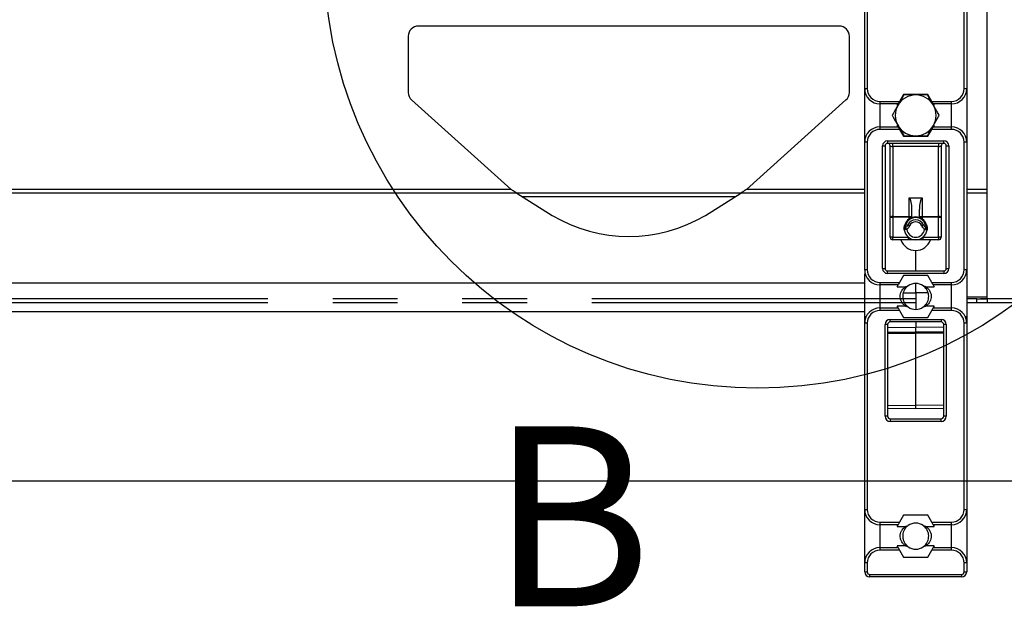
# Model space of a CAD drawing. Extents: x 0 to 2970, y 0 to 2100.
# Drawn here: x 2249 to 2442, y 415 to 530 of the extents above; entities that cross this region are included whole.
import ezdxf

# ---------------------------------------------------------------- set-up
doc = ezdxf.new("R2010")
doc.units = 0
doc.header["$LTSCALE"] = 10
doc.linetypes.add('PHANTOM', pattern=[12.7, 6.35, -1.27, 1.27, -1.27, 1.27, -1.27])
doc.layers.get('0').update_dxf_attribs({"linetype": 'CONTINUOUS'})
doc.layers.add('DOLD_REFERENS_RAM___LINJER', color=1, linetype='CONTINUOUS')
doc.styles.add('SLDTEXTSTYLE1', font='TXT', dxfattribs={"width": 0.605})

msp = doc.modelspace()

# ---------------------------------------------------------------- linework, layer by layer
at = {"color": 7, "linetype": 'CONTINUOUS'}
for p, q in [((2438.855871, 497.128721), (2438.855871, 589.187805)), ((2414.855871, 516.895247), (2414.855871, 571.945247)), ((2434.855871, 571.945247), (2434.855871, 516.895247)), ((2415.355871, 544.145247), (2415.355871, 516.895247)), ((2434.355871, 516.895247), (2434.355871, 544.145247)), ((2409.855871, 529.158263), (2327.355871, 529.158263)), ((2325.355871, 527.158263), (2325.355871, 516.158263)), ((2411.855871, 516.158263), (2411.855871, 527.158263)), ((2414.855871, 516.895247), (2415.355871, 516.895247)), ((2414.855871, 516.772714), (2414.855871, 516.895247)), ((2414.855871, 516.237548), (2414.855871, 516.772714)), ((2414.855871, 506.395247), (2414.855871, 516.237548)), ((2422.488735, 515.745247), (2421.709312, 514.395247)), ((2427.223007, 515.745247), (2422.488735, 515.745247)), ((2428.00243, 514.395247), (2427.223007, 515.745247)), ((2434.355871, 516.895247), (2434.855871, 516.895247)), ((2434.855264, 516.731081), (2434.855871, 516.772714)), ((2434.855871, 516.895247), (2434.855871, 516.772714)), ((2434.855871, 516.772714), (2434.855871, 516.269563)), ((2434.855871, 516.237548), (2434.855871, 506.395247)), ((2326.019287, 514.670465), (2345.545616, 497.128721)), ((2391.666126, 497.128721), (2411.192455, 514.670465)), ((2417.855871, 514.395247), (2421.709312, 514.395247)), ((2417.855871, 514.395247), (2417.855871, 513.895247)), ((2421.420637, 513.895247), (2417.855871, 513.895247)), ((2417.855871, 513.895247), (2417.855871, 509.395247)), ((2421.220462, 513.548534), (2421.420637, 513.895247)), ((2421.220462, 513.548534), (2421.335932, 513.548534)), ((2421.709312, 514.395247), (2421.420637, 513.895247)), ((2428.00243, 514.395247), (2431.855871, 514.395247)), ((2428.291105, 513.895247), (2428.00243, 514.395247)), ((2431.855871, 513.895247), (2428.291105, 513.895247)), ((2428.291105, 513.895247), (2428.49128, 513.548534)), ((2428.37581, 513.548534), (2428.49128, 513.548534)), ((2431.855871, 513.895247), (2431.855871, 514.395247)), ((2431.855871, 509.395247), (2431.855871, 513.895247)), ((2421.335932, 509.741961), (2421.220462, 509.741961)), ((2421.420637, 509.395247), (2421.220462, 509.741961)), ((2428.49128, 509.741961), (2428.291105, 509.395247)), ((2428.49128, 509.741961), (2428.37581, 509.741961)), ((2417.855871, 509.395247), (2417.855871, 508.895247)), ((2417.855871, 509.395247), (2421.420637, 509.395247)), ((2421.709312, 508.895247), (2417.855871, 508.895247)), ((2421.420637, 509.395247), (2421.709312, 508.895247)), ((2421.709312, 508.895247), (2422.488735, 507.545247)), ((2427.223007, 507.545247), (2428.00243, 508.895247)), ((2428.00243, 508.895247), (2428.291105, 509.395247)), ((2431.855871, 508.895247), (2428.00243, 508.895247)), ((2428.291105, 509.395247), (2431.855871, 509.395247)), ((2431.855871, 508.895247), (2431.855871, 509.395247)), ((2415.355871, 506.395247), (2414.855871, 506.395247)), ((2414.855871, 481.395247), (2414.855871, 506.395247)), ((2415.355871, 506.395247), (2415.355871, 481.395247)), ((2419.355871, 506.645247), (2430.355871, 506.645247)), ((2419.355871, 506.645247), (2419.355871, 506.145247)), ((2430.355871, 506.145247), (2419.355871, 506.145247)), ((2420.355871, 505.559721), (2420.355871, 506.145247)), ((2422.488735, 507.545247), (2427.223007, 507.545247)), ((2429.355871, 506.145247), (2429.355871, 505.559721)), ((2430.355871, 506.145247), (2430.355871, 506.645247)), ((2434.355871, 481.395247), (2434.355871, 506.395247)), ((2434.855871, 506.395247), (2434.355871, 506.395247)), ((2434.855871, 506.395247), (2434.855871, 481.395247)), ((2418.355871, 481.645247), (2418.355871, 505.645247)), ((2418.355871, 505.645247), (2418.855871, 505.645247)), ((2418.855871, 505.645247), (2418.855871, 481.645247)), ((2419.855871, 491.702167), (2419.855871, 505.645247)), ((2420.355871, 505.559721), (2420.355871, 491.787693)), ((2429.355871, 505.559721), (2420.355871, 505.559721)), ((2429.355871, 491.787693), (2429.355871, 505.559721)), ((2429.855871, 505.645247), (2429.855871, 491.702167)), ((2430.855871, 505.645247), (2431.355871, 505.645247)), ((2430.855871, 481.645247), (2430.855871, 505.645247)), ((2431.355871, 505.645247), (2431.355871, 481.645247)), ((2346.664661, 496.421615), (2353.569303, 492.035517)), ((2383.642439, 492.035517), (2390.547081, 496.421615)), ((2438.855871, 496.421615), (2438.855871, 497.128721)), ((2438.855871, 476.001156), (2438.855871, 496.421615)), ((2423.605871, 491.787693), (2423.605871, 495.492153)), ((2423.605871, 495.492153), (2426.105871, 495.492153)), ((2426.001137, 495.390861), (2423.710605, 495.390861)), ((2426.105871, 495.492153), (2426.105871, 491.787693)), ((2424.105871, 491.616568), (2424.105871, 493.225856)), ((2425.605871, 491.616568), (2425.605871, 493.225856)), ((2419.855871, 491.702167), (2420.355871, 491.702167)), ((2419.855871, 487.745247), (2419.855871, 491.702167)), ((2420.355871, 491.702167), (2420.355871, 491.787693)), ((2420.355871, 491.787693), (2423.605871, 491.787693)), ((2423.605871, 491.702167), (2420.355871, 491.702167)), ((2420.355871, 491.702167), (2420.355871, 487.745247)), ((2423.605871, 491.702167), (2423.605871, 491.787693)), ((2423.605871, 491.366076), (2423.605871, 491.702167)), ((2423.605871, 491.702167), (2424.105871, 491.702167)), ((2425.605871, 491.702167), (2426.105871, 491.702167)), ((2426.105871, 491.787693), (2426.105871, 491.702167)), ((2426.105871, 491.787693), (2429.355871, 491.787693)), ((2426.105871, 491.702167), (2426.105871, 491.366076)), ((2429.355871, 491.702167), (2426.105871, 491.702167)), ((2429.355871, 491.787693), (2429.355871, 491.702167)), ((2429.355871, 491.702167), (2429.855871, 491.702167)), ((2429.355871, 487.745247), (2429.355871, 491.702167)), ((2429.855871, 491.702167), (2429.855871, 487.745247)), ((2423.120966, 489.265892), (2422.625278, 489.200362)), ((2422.719634, 490.201641), (2422.858676, 490.155664)), ((2423.120966, 489.265892), (2422.831995, 489.576585)), ((2423.347688, 490.155679), (2423.671551, 490.01386)), ((2426.364054, 490.155679), (2426.040191, 490.01386)), ((2426.879747, 489.576585), (2426.590776, 489.265892)), ((2426.590776, 489.265892), (2427.086463, 489.200362)), ((2426.992108, 490.201641), (2426.853066, 490.155664)), ((2420.355871, 487.745247), (2419.855871, 487.745247)), ((2420.355871, 487.245247), (2420.355871, 487.745247)), ((2420.355871, 487.745247), (2423.441657, 487.745247)), ((2423.441657, 487.245247), (2420.355871, 487.245247)), ((2423.441657, 487.245247), (2423.441657, 487.745247)), ((2426.270084, 487.745247), (2426.270084, 487.245247)), ((2426.270084, 487.745247), (2429.355871, 487.745247)), ((2429.355871, 487.245247), (2426.270084, 487.245247)), ((2429.855871, 487.745247), (2429.355871, 487.745247)), ((2429.355871, 487.745247), (2429.355871, 487.245247)), ((2414.855871, 481.395247), (2415.355871, 481.395247)), ((2414.855871, 481.325023), (2414.855871, 481.395247)), ((2418.355871, 481.645247), (2418.855871, 481.645247)), ((2419.355871, 480.645247), (2419.355871, 481.145247)), ((2419.355871, 481.145247), (2430.355871, 481.145247)), ((2430.355871, 481.145247), (2430.355871, 480.645247)), ((2430.855871, 481.645247), (2431.355871, 481.645247)), ((2434.355871, 481.395247), (2434.855871, 481.395247)), ((2434.855871, 481.395247), (2434.855871, 481.325023)), ((2434.855871, 481.295404), (2434.855871, 480.958506)), ((2434.855871, 480.958506), (2434.855871, 480.542631)), ((2414.855871, 472.145247), (2414.855871, 480.486818)), ((2414.855871, 480.486818), (2414.855871, 480.468055)), ((2417.855871, 478.895247), (2421.709312, 478.895247)), ((2417.855871, 478.895247), (2417.855871, 478.395247)), ((2430.355871, 480.645247), (2419.355871, 480.645247)), ((2421.709312, 478.895247), (2421.420637, 478.395247)), ((2422.488735, 480.245247), (2421.709312, 478.895247)), ((2427.223007, 480.245247), (2422.488735, 480.245247)), ((2428.00243, 478.895247), (2427.223007, 480.245247)), ((2428.00243, 478.895247), (2431.855871, 478.895247)), ((2428.291105, 478.395247), (2428.00243, 478.895247)), ((2431.855871, 478.395247), (2431.855871, 478.895247)), ((2434.855871, 480.486818), (2434.855871, 472.145247)), ((2434.855871, 480.468055), (2434.855871, 480.486818)), ((2414.855871, 478.758263), (1512.855871, 478.758263)), ((2421.420637, 478.395247), (2417.855871, 478.395247)), ((2417.855871, 478.395247), (2417.855871, 473.895247)), ((2421.220462, 478.048534), (2421.420637, 478.395247)), ((2421.220462, 478.048534), (2422.883281, 478.048534)), ((2424.855871, 476.862746), (2424.855871, 473.595247)), ((2426.828461, 478.048534), (2428.49128, 478.048534)), ((2431.855871, 478.395247), (2428.291105, 478.395247)), ((2428.291105, 478.395247), (2428.49128, 478.048534)), ((2431.855871, 473.895247), (2431.855871, 478.395247)), ((2436.855871, 475.708263), (2434.855871, 475.708263)), ((2436.855871, 474.908263), (2434.855871, 474.908263)), ((2436.855871, 474.908263), (2436.855871, 475.708263)), ((2436.855871, 475.708263), (2438.855871, 475.708263)), ((2438.855871, 474.908263), (2436.855871, 474.908263)), ((2438.855871, 475.708263), (2438.855871, 476.001156)), ((2438.855871, 475.708263), (2438.855871, 474.908263)), ((2414.855871, 473.158263), (1512.855871, 473.158263)), ((2417.855871, 473.895247), (2417.855871, 473.395247)), ((2417.855871, 473.895247), (2421.420637, 473.895247)), ((2421.709312, 473.395247), (2417.855871, 473.395247)), ((2422.883281, 474.241961), (2421.220462, 474.241961)), ((2421.420637, 473.895247), (2421.220462, 474.241961)), ((2421.420637, 473.895247), (2421.709312, 473.395247)), ((2421.709312, 473.395247), (2422.488735, 472.045247)), ((2428.49128, 474.241961), (2426.828461, 474.241961)), ((2427.223007, 472.045247), (2428.00243, 473.395247)), ((2428.00243, 473.395247), (2428.291105, 473.895247)), ((2431.855871, 473.395247), (2428.00243, 473.395247)), ((2428.49128, 474.241961), (2428.291105, 473.895247)), ((2428.291105, 473.895247), (2431.855871, 473.895247)), ((2431.855871, 473.395247), (2431.855871, 473.895247)), ((2414.855871, 470.946024), (2414.855871, 472.145247)), ((2419.855871, 471.645247), (2429.855871, 471.645247)), ((2419.855871, 471.145247), (2419.855871, 471.645247)), ((2429.855871, 471.145247), (2419.855871, 471.145247)), ((2422.488735, 472.045247), (2427.223007, 472.045247)), ((2424.855871, 471.145247), (2424.855871, 470.062503)), ((2429.855871, 471.645247), (2429.855871, 471.145247)), ((2434.85587, 472.145765), (2434.855871, 472.145247)), ((2434.855871, 472.145247), (2434.855871, 470.946024)), ((2414.858762, 471.042238), (2414.855871, 470.903615)), ((2414.855871, 470.895247), (2414.855871, 470.946024)), ((2414.855871, 470.895247), (2414.855871, 470.903615)), ((2415.355871, 470.895247), (2414.855871, 470.895247)), ((2414.855871, 434.395247), (2414.855871, 470.895247)), ((2415.355871, 470.895247), (2415.355871, 434.395247)), ((2418.855871, 452.645247), (2418.855871, 470.645247)), ((2419.355871, 470.645247), (2418.855871, 470.645247)), ((2419.355871, 470.645247), (2419.355871, 452.645247)), ((2419.355871, 469.206261), (2424.855871, 469.158263)), ((2424.855871, 469.158263), (2424.855871, 470.062503)), ((2430.355871, 469.206261), (2424.855871, 469.158263)), ((2424.855871, 468.924308), (2424.855871, 469.158263)), ((2430.355871, 452.645247), (2430.355871, 470.645247)), ((2430.855871, 470.645247), (2430.355871, 470.645247)), ((2430.855871, 470.645247), (2430.855871, 452.645247)), ((2434.355871, 434.395247), (2434.355871, 470.895247)), ((2434.855871, 470.895247), (2434.355871, 470.895247)), ((2434.855871, 470.903615), (2434.85298, 471.042238)), ((2434.855871, 470.946024), (2434.855871, 470.903615)), ((2434.855871, 470.903615), (2434.855871, 470.895247)), ((2434.855871, 470.895247), (2434.855871, 434.395247)), ((2424.855871, 454.78298), (2424.855871, 468.924308)), ((2419.355871, 454.221524), (2424.855871, 454.173526)), ((2424.855871, 454.173526), (2424.855871, 454.78298)), ((2424.855871, 454.173526), (2430.355871, 454.221524)), ((2419.355871, 452.645247), (2418.855871, 452.645247)), ((2419.855871, 452.145247), (2419.855871, 451.645247)), ((2419.855871, 452.145247), (2429.855871, 452.145247)), ((2429.855871, 451.645247), (2429.855871, 452.145247)), ((2430.855871, 452.645247), (2430.355871, 452.645247)), ((2429.855871, 451.645247), (2419.855871, 451.645247)), ((2414.855871, 434.395247), (2415.355871, 434.395247)), ((2414.855871, 423.895247), (2414.855871, 434.395247)), ((2434.355871, 434.395247), (2434.855871, 434.395247)), ((2434.855871, 434.395247), (2434.855871, 423.895247)), ((2422.488735, 433.245247), (2421.709312, 431.895247)), ((2427.223007, 433.245247), (2422.488735, 433.245247)), ((2428.00243, 431.895247), (2427.223007, 433.245247)), ((2417.855871, 431.895247), (2421.709312, 431.895247)), ((2417.855871, 431.895247), (2417.855871, 431.395247)), ((2421.420637, 431.395247), (2417.855871, 431.395247)), ((2417.855871, 431.395247), (2417.855871, 426.895247)), ((2421.220462, 431.048534), (2421.420637, 431.395247)), ((2421.220462, 431.048534), (2422.883281, 431.048534)), ((2421.709312, 431.895247), (2421.420637, 431.395247)), ((2426.828461, 431.048534), (2428.49128, 431.048534)), ((2428.00243, 431.895247), (2431.855871, 431.895247)), ((2428.291105, 431.395247), (2428.00243, 431.895247)), ((2431.855871, 431.395247), (2428.291105, 431.395247)), ((2428.291105, 431.395247), (2428.49128, 431.048534)), ((2431.855871, 431.395247), (2431.855871, 431.895247)), ((2431.855871, 426.895247), (2431.855871, 431.395247)), ((2417.855871, 426.895247), (2417.855871, 426.395247)), ((2417.855871, 426.895247), (2421.420637, 426.895247)), ((2422.883281, 427.241961), (2421.220462, 427.241961)), ((2421.420637, 426.895247), (2421.220462, 427.241961)), ((2421.420637, 426.895247), (2421.709312, 426.395247)), ((2428.49128, 427.241961), (2426.828461, 427.241961)), ((2428.00243, 426.395247), (2428.291105, 426.895247)), ((2428.49128, 427.241961), (2428.291105, 426.895247)), ((2428.291105, 426.895247), (2431.855871, 426.895247)), ((2431.855871, 426.395247), (2431.855871, 426.895247)), ((2421.709312, 426.395247), (2417.855871, 426.395247)), ((2421.709312, 426.395247), (2422.488735, 425.045247)), ((2422.488735, 425.045247), (2427.223007, 425.045247)), ((2427.223007, 425.045247), (2428.00243, 426.395247)), ((2431.855871, 426.395247), (2428.00243, 426.395247)), ((2415.355871, 423.895247), (2414.855871, 423.895247)), ((2414.855871, 422.145247), (2414.855871, 423.895247)), ((2415.355871, 423.895247), (2415.355871, 422.145247)), ((2434.355871, 422.145247), (2434.355871, 423.895247)), ((2434.855871, 423.895247), (2434.355871, 423.895247)), ((2434.855871, 423.895247), (2434.855871, 422.145247)), ((2414.855871, 422.145247), (2415.355871, 422.145247)), ((2415.855871, 421.645247), (2433.855871, 421.645247)), ((2415.855871, 421.145247), (2415.855871, 421.645247)), ((2433.855871, 421.145247), (2415.855871, 421.145247)), ((2433.855871, 421.645247), (2433.855871, 421.145247)), ((2434.355871, 422.145247), (2434.855871, 422.145247))]:
    msp.add_line(p, q, dxfattribs=at)
at = {"color": 8, "linetype": 'CONTINUOUS'}
for p, q in [((2345.545616, 497.128721), (1512.855871, 497.128721)), ((2346.664661, 496.421615), (1512.855871, 496.421615)), ((2390.519112, 496.403848), (2346.69263, 496.403848)), ((2414.855871, 496.421615), (2390.547081, 496.421615)), ((2414.855871, 497.128721), (2391.666126, 497.128721)), ((2438.855871, 497.128721), (2434.855871, 497.128721)), ((2438.855871, 496.421615), (2434.855871, 496.421615)), ((2389.405977, 495.696741), (2347.805765, 495.696741)), ((2424.855871, 481.145247), (2424.855871, 485.158263)), ((2434.855871, 480.958506), (2434.82391, 480.958506)), ((2422.418715, 476.880168), (2424.855871, 476.862746)), ((2424.855871, 476.862746), (2424.855871, 478.695247)), ((2427.296698, 476.880194), (2424.855871, 476.862746)), ((2438.855871, 476.001156), (2434.855871, 476.001156)), ((2419.355871, 470.10182), (2424.855871, 470.062503)), ((2430.355871, 470.10182), (2424.855871, 470.062503)), ((2419.355871, 468.961076), (2424.855871, 468.924308)), ((2430.355871, 468.961076), (2424.855871, 468.924308)), ((2419.355871, 454.819749), (2424.855871, 454.78298)), ((2430.355871, 454.819749), (2424.855871, 454.78298))]:
    msp.add_line(p, q, dxfattribs=at)
at = {"color": 7, "linetype": 'PHANTOM'}
for p, q in [((2805.855871, 475.708263), (2027.855871, 475.708263)), ((2805.855871, 474.908263), (2027.855871, 474.908263))]:
    msp.add_line(p, q, dxfattribs=at)
at = {"color": 7, "linetype": 'CONTINUOUS', "flags": 128}
msp.add_lwpolyline([(2414.944392, 471.835643), (2414.944257, 471.837648), (2414.94143, 471.798647), (2414.931789, 471.712956), (2414.913244, 471.573819), (2414.892174, 471.416265), (2414.870608, 471.222354), (2414.857097, 470.993682), (2414.85711, 470.993154), (2414.85711, 470.993154)], dxfattribs=at)
at = {"color": 7, "linetype": 'CONTINUOUS'}
msp.add_circle((2393.855871, 543.158263), 85, dxfattribs=at)
for centre, radius, start, end in [((2327.355871, 527.158263), 2, 90, 180), ((2409.855871, 527.158263), 2, 0, 90), ((2327.355871, 516.158263), 2, 180, 228.06462914), ((2409.855871, 516.158263), 2, 311.93537086, 0), ((2417.855871, 516.895247), 3, 180, 270), ((2417.855871, 516.895247), 2.5, 180, 270), ((2424.855871, 511.645247), 4, 90, 150), ((2424.855871, 511.645247), 4, 30, 90), ((2431.855871, 516.895247), 2.5, 270, 0), ((2431.855871, 516.895247), 3, 270, 0), ((2424.855871, 511.645247), 4, 150, 210), ((2424.855871, 511.645247), 4, 330, 30), ((2417.855871, 506.395247), 3, 90, 180), ((2417.855871, 506.395247), 2.5, 90, 180), ((2424.855871, 511.645247), 4, 210, 270), ((2424.855871, 511.645247), 4, 270, 330), ((2431.855871, 506.395247), 3, 0, 90), ((2431.855871, 506.395247), 2.5, 0, 90), ((2419.355871, 505.645247), 1, 90, 180), ((2419.355871, 505.645247), 0.5, 90, 180), ((2419.355871, 505.645247), 0.5, 0, 90), ((2430.355871, 505.645247), 0.5, 90, 180), ((2430.355871, 505.645247), 1, 0, 90), ((2430.355871, 505.645247), 0.5, 0, 90), ((2368.605871, 517.39234), 29.47994, 239.33210603, 300.66789397), ((2420.234528, 490.992778), 0.804123, 81.3208779, 118.09240318), ((2424.855871, 489.495247), 2.25, 18.29760742, 161.70239258), ((2424.855871, 489.495247), 2.103553, 18.29760742, 161.70239258), ((2424.855871, 489.495247), 1.646447, 23.64854734, 156.35145266), ((2423.727214, 492.582608), 0.804123, 261.3208779, 298.09240318), ((2424.855871, 489.495247), 1.292893, 23.64854734, 156.35145266), ((2425.984528, 492.582608), 0.804123, 241.90759682, 278.6791221), ((2429.477214, 490.992778), 0.804123, 61.90759682, 98.6791221), ((2423.017781, 489.229603), 0.39359, 118.16603821, 184.26048549), ((2424.855871, 489.495247), 2.25, 187.53085082, 352.46914918), ((2424.855871, 489.495247), 1.75, 187.53085082, 352.46914918), ((2426.693961, 489.229603), 0.39359, 355.73951451, 61.83396179), ((2420.355871, 487.745247), 0.5, 180, 270), ((2424.855871, 488.208263), 3.05, 198.40566671, 270), ((2424.855871, 488.208263), 3.05, 270, 341.59433329), ((2429.355871, 487.745247), 0.5, 270, 0), ((2417.855871, 481.395247), 3, 180, 270), ((2417.855871, 481.395247), 2.5, 180, 270), ((2419.355871, 481.645247), 1, 180, 270), ((2419.355871, 481.645247), 0.5, 180, 270), ((2430.355871, 481.645247), 1, 270, 0), ((2430.355871, 481.645247), 0.5, 270, 0), ((2431.855871, 481.395247), 2.5, 270, 0), ((2431.855871, 481.395247), 3, 270, 0), ((2424.855871, 476.145247), 2.55, 54.22004284, 125.77995716), ((2417.855871, 470.895247), 3, 90, 180), ((2417.855871, 470.895247), 2.5, 90, 180), ((2424.855871, 476.145247), 2.55, 234.22004284, 305.77995716), ((2431.855871, 470.895247), 3, 0, 90), ((2431.855871, 470.895247), 2.5, 0, 90), ((2415.855871, 472.145247), 1, 179.97031035, 202.65567102), ((2419.855871, 470.645247), 1, 90, 180), ((2419.855871, 470.645247), 0.5, 90, 180), ((2429.855871, 470.645247), 1, 0, 90), ((2429.855871, 470.645247), 0.5, 0, 90), ((2433.855871, 472.145247), 1, 336.91259883, 0.02968967), ((2419.855871, 452.645247), 1, 180, 270), ((2419.855871, 452.645247), 0.5, 180, 270), ((2429.855871, 452.645247), 1, 270, 0), ((2429.855871, 452.645247), 0.5, 270, 0), ((2417.855871, 434.395247), 3, 180, 270), ((2417.855871, 434.395247), 2.5, 180, 270), ((2431.855871, 434.395247), 2.5, 270, 0), ((2431.855871, 434.395247), 3, 270, 0), ((2424.855871, 429.145247), 2.55, 54.22004284, 125.77995716), ((2417.855871, 423.895247), 3, 90, 180), ((2424.855871, 429.145247), 2.55, 234.22004284, 305.77995716), ((2431.855871, 423.895247), 3, 360, 90), ((2417.855871, 423.895247), 2.5, 90, 180), ((2431.855871, 423.895247), 2.5, 0, 90), ((2415.855871, 422.145247), 1, 180, 270), ((2415.855871, 422.145247), 0.5, 180, 270), ((2433.855871, 422.145247), 0.5, 270, 0), ((2433.855871, 422.145247), 1, 270, 0)]:
    msp.add_arc(centre, radius, start, end, dxfattribs=at)
for centre, major_axis, ratio, start_param, end_param in [((2420.355871, 505.645247), (0.5, 0), 0.1710524184, 3.1415926536, 4.7123889804), ((2429.355871, 505.645247), (0.5, 0), 0.1710524184, 4.7123889804, 6.2831853072), ((2423.605871, 495.57768), (-0.498154, 0.498154), 0.0861611336, 1.6567451924, 1.867775728), ((2423.605871, 493.225856), (0, 2.214123), 0.2258230301, 4.7123889804, 6.0721547716), ((2426.105871, 493.225856), (0, 2.214123), 0.2258230301, 0.2110305355, 1.5707963268), ((2426.105871, 495.57768), (0.498154, 0.498154), 0.0861611336, 4.4154095792, 4.6264401147)]:
    msp.add_ellipse(centre, major_axis=major_axis, ratio=ratio, start_param=start_param, end_param=end_param, dxfattribs=at)
for points, knots in [([(2414.855871, 516.772714), (2414.85696, 516.691413), (2414.859168, 516.52652), (2414.862516, 516.321518), (2414.858718, 516.278143), (2414.856484, 516.252628)], [0, 0, 0, 0, 0.2859567294, 0.5799769001, 1, 1, 1, 1]), ([(2422.54647, 515.645247), (2422.358941, 515.320439), (2421.980446, 514.664866), (2421.58918, 513.987172), (2421.391769, 513.645247)], [0, 0, 0, 0, 0.4954579635, 1, 1, 1, 1]), ([(2424.855871, 515.645247), (2424.801164, 515.645247), (2424.386639, 515.645247), (2423.605039, 515.645247), (2422.901476, 515.645247), (2422.54647, 515.645247)], [0, 0, 0, 0, 0.0700473927, 0.5307624308, 1, 1, 1, 1]), ([(2427.165272, 515.645247), (2426.790215, 515.645247), (2426.033225, 515.645247), (2425.250692, 515.645247), (2424.855871, 515.645247)], [0, 0, 0, 0, 0.4954579635, 1, 1, 1, 1]), ([(2428.319973, 513.645247), (2428.173816, 513.898399), (2427.879464, 514.40823), (2427.494182, 515.075558), (2427.258266, 515.484177), (2427.165272, 515.645247)], [0, 0, 0, 0, 0.3740172939, 0.7532489043, 1, 1, 1, 1]), ([(2434.855243, 516.248027), (2434.854378, 516.259272), (2434.852405, 516.2849), (2434.849343, 516.406308), (2434.852634, 516.579075), (2434.854402, 516.67187)], [0, 0, 0, 0, 0.2657337055, 0.6056137548, 1, 1, 1, 1]), ([(2421.391769, 513.645247), (2421.364416, 513.59787), (2421.157153, 513.238881), (2420.766354, 512.561995), (2420.414572, 511.952691), (2420.237069, 511.645247)], [0, 0, 0, 0, 0.0700473927, 0.5307624308, 1, 1, 1, 1]), ([(2429.474673, 511.645247), (2429.335547, 511.886221), (2429.056082, 512.370268), (2428.668349, 513.041841), (2428.421579, 513.46926), (2428.319973, 513.645247)], [0, 0, 0, 0, 0.3683570488, 0.7399250046, 1, 1, 1, 1]), ([(2420.237069, 511.645247), (2420.330063, 511.484177), (2420.564122, 511.078775), (2420.949329, 510.411576), (2421.243684, 509.901738), (2421.391769, 509.645247)], [0, 0, 0, 0, 0.2467515645, 0.6210538563, 1, 1, 1, 1]), ([(2428.319973, 509.645247), (2428.347326, 509.692625), (2428.554588, 510.051614), (2428.945388, 510.728499), (2429.29717, 511.337803), (2429.474673, 511.645247)], [0, 0, 0, 0, 0.0700473927, 0.5307624308, 1, 1, 1, 1]), ([(2421.391769, 509.645247), (2421.493376, 509.46926), (2421.738775, 509.044216), (2422.126525, 508.372614), (2422.406008, 507.888534), (2422.54647, 507.645247)], [0, 0, 0, 0, 0.2600746224, 0.6281323584, 1, 1, 1, 1]), ([(2427.165272, 507.645247), (2427.3528, 507.970056), (2427.731296, 508.625629), (2428.122562, 509.303323), (2428.319973, 509.645247)], [0, 0, 0, 0, 0.4954579635, 1, 1, 1, 1]), ([(2422.54647, 507.645247), (2422.921527, 507.645247), (2423.678517, 507.645247), (2424.46105, 507.645247), (2424.855871, 507.645247)], [0, 0, 0, 0, 0.4954579635, 1, 1, 1, 1]), ([(2424.855871, 507.645247), (2424.910578, 507.645247), (2425.325103, 507.645247), (2426.106703, 507.645247), (2426.810266, 507.645247), (2427.165272, 507.645247)], [0, 0, 0, 0, 0.0700473927, 0.5307624308, 1, 1, 1, 1]), ([(2422.625278, 489.200362), (2422.623256, 489.216476), (2422.60818, 489.336594), (2422.599076, 489.560508), (2422.632743, 489.896338), (2422.690311, 490.098612), (2422.719634, 490.201641)], [0, 0, 0, 0, 0.0602891768, 0.4494352957, 0.7195672793, 1, 1, 1, 1]), ([(2422.858676, 490.155664), (2422.84112, 490.108551), (2422.818606, 490.048135), (2422.793042, 489.928301), (2422.78156, 489.768612), (2422.806913, 489.648685), (2422.828857, 489.585606), (2422.831995, 489.576585)], [0, 0, 0, 0, 0.2039161583, 0.2614985526, 0.5181030193, 0.9310891667, 1, 1, 1, 1]), ([(2422.831995, 489.576585), (2422.863981, 489.602715), (2422.97928, 489.696904), (2423.16751, 489.878587), (2423.2871, 490.062502), (2423.347688, 490.155679)], [0, 0, 0, 0, 0.159249353, 0.5740501356, 1, 1, 1, 1]), ([(2422.858676, 490.155664), (2422.869923, 490.155931), (2423.032352, 490.159789), (2423.195674, 490.15766), (2423.347688, 490.155679)], [0, 0, 0, 0, 0.0692437406, 1, 1, 1, 1]), ([(2423.671551, 490.01386), (2423.612096, 489.898703), (2423.491104, 489.664359), (2423.287008, 489.425541), (2423.155789, 489.299375), (2423.120966, 489.265892)], [0, 0, 0, 0, 0.41512639669, 0.84478290145, 1, 1, 1, 1]), ([(2426.590776, 489.265892), (2426.555952, 489.299376), (2426.427761, 489.422631), (2426.223224, 489.660881), (2426.101799, 489.895049), (2426.040191, 490.01386)], [0, 0, 0, 0, 0.15521952417, 0.57138013034, 1, 1, 1, 1]), ([(2426.364054, 490.155679), (2426.516068, 490.15766), (2426.67939, 490.159789), (2426.841819, 490.155931), (2426.853066, 490.155664)], [0, 0, 0, 0, 0.9307562594, 1, 1, 1, 1]), ([(2426.364054, 490.155679), (2426.422695, 490.065157), (2426.541956, 489.881057), (2426.729941, 489.698963), (2426.847762, 489.602714), (2426.879747, 489.576585)], [0, 0, 0, 0, 0.4133992346, 0.8407537624, 1, 1, 1, 1]), ([(2426.879747, 489.576585), (2426.882885, 489.585605), (2426.904834, 489.648679), (2426.930072, 489.768765), (2426.916606, 489.960113), (2426.882298, 490.083668), (2426.858345, 490.142661), (2426.853066, 490.155664)], [0, 0, 0, 0, 0.0689150428, 0.4819264176, 0.7385465591, 0.942371081, 1, 1, 1, 1]), ([(2426.992108, 490.201641), (2427.02143, 490.098612), (2427.078999, 489.896338), (2427.112666, 489.560508), (2427.103562, 489.336594), (2427.088486, 489.216476), (2427.086463, 489.200362)], [0, 0, 0, 0, 0.2804327207, 0.5505647043, 0.9397108232, 1, 1, 1, 1]), ([(2424.855871, 487.245247), (2424.853411, 487.245247), (2424.712628, 487.245247), (2424.433752, 487.245247), (2423.980729, 487.245247), (2423.637977, 487.245247), (2423.449775, 487.245247), (2423.441657, 487.245247)], [0, 0, 0, 0, 0.0055303796, 0.3165567462, 0.626803651, 0.9839030776, 1, 1, 1, 1]), ([(2426.270084, 487.245247), (2426.261967, 487.245247), (2426.073764, 487.245247), (2425.731013, 487.245247), (2425.27799, 487.245247), (2424.999114, 487.245247), (2424.85833, 487.245247), (2424.855871, 487.245247)], [0, 0, 0, 0, 0.01609692238, 0.37319634898, 0.68344325384, 0.99446962045, 1, 1, 1, 1]), ([(2414.85606, 481.318046), (2414.856, 481.315879), (2414.853693, 481.231738), (2414.860201, 481.092451), (2414.866459, 480.913272), (2414.87189, 480.783785), (2414.872301, 480.715287), (2414.868876, 480.669518), (2414.864717, 480.612216), (2414.855578, 480.552137), (2414.856617, 480.492197), (2414.856853, 480.478551)], [0, 0, 0, 0, 0.0040708401, 0.1581164513, 0.3158903942, 0.4525590491, 0.5756911473, 0.6996617307, 0.8791567743, 0.9724892158, 1, 1, 1, 1]), ([(2414.855871, 481.325023), (2414.86192, 481.158113), (2414.873007, 480.852181), (2414.881324, 480.607668), (2414.862885, 480.496922), (2414.858229, 480.490214), (2414.855871, 480.486818)], [0, 0, 0, 0, 0.3256466716, 0.5968821189, 0.7958887389, 1, 1, 1, 1]), ([(2434.855871, 480.486818), (2434.853567, 480.490047), (2434.848907, 480.496579), (2434.833595, 480.590169), (2434.83275, 480.747322), (2434.846691, 480.979443), (2434.852523, 481.198983), (2434.855871, 481.325023)], [0, 0, 0, 0, 0.1990911783, 0.4027835429, 0.5780203505, 0.7577361339, 1, 1, 1, 1]), ([(2434.855606, 480.487117), (2434.855297, 480.506205), (2434.85465, 480.546131), (2434.850431, 480.591623), (2434.845784, 480.637898), (2434.841403, 480.685024), (2434.83913, 480.724615), (2434.840936, 480.815577), (2434.846743, 480.955355), (2434.853752, 481.106724), (2434.854428, 481.226851), (2434.854667, 481.269366)], [0, 0, 0, 0, 0.0483449131, 0.1011191825, 0.1957936241, 0.332351891, 0.47574844, 0.6071223495, 0.7464129822, 0.9102491853, 1, 1, 1, 1]), ([(2434.855237, 481.328581), (2434.855646, 481.341696), (2434.856129, 481.357177), (2434.855455, 481.375383), (2434.855353, 481.378165)], [0, 0, 0, 0, 0.847162206, 1, 1, 1, 1]), ([(2422.883281, 474.241961), (2422.742809, 474.349322), (2422.518849, 474.520493), (2422.240653, 474.847494), (2422.057768, 475.134173), (2421.924913, 475.434715), (2421.818059, 475.807347), (2421.796327, 476.130993), (2421.831851, 476.528429), (2421.935982, 476.93592), (2422.18911, 477.384628), (2422.483023, 477.726754), (2422.713432, 477.927326), (2422.847757, 478.023183), (2422.883281, 478.048534)], [0, 0, 0, 0, 0.1347391095, 0.2148199639, 0.2947705345, 0.3572676811, 0.4196783898, 0.5284765956, 0.5428477255, 0.6548062247, 0.7757538389, 0.8707098045, 0.965807628, 1, 1, 1, 1]), ([(2423.364952, 478.213982), (2423.282826, 478.150709), (2423.120725, 478.025822), (2422.873362, 477.762913), (2422.627377, 477.413853), (2422.414931, 476.953594), (2422.297071, 476.393318), (2422.304096, 475.97461), (2422.349076, 475.659966), (2422.405475, 475.418656), (2422.51678, 475.111487), (2422.670064, 474.817406), (2422.874549, 474.527024), (2423.114601, 474.269951), (2423.281486, 474.141005), (2423.364952, 474.076513)], [0, 0, 0, 0, 0.087199439, 0.1721141508, 0.2568935264, 0.3636796818, 0.4622069391, 0.5507186458, 0.5706265856, 0.62560287, 0.6806563983, 0.7515149471, 0.8224927334, 0.9112207483, 1, 1, 1, 1]), ([(2423.364952, 478.213982), (2423.276159, 478.160385), (2423.126554, 478.070082), (2422.953588, 478.054762), (2422.883281, 478.048534)], [0, 0, 0, 0, 0.5935190439, 1, 1, 1, 1]), ([(2426.828461, 478.048534), (2426.743096, 478.057512), (2426.569939, 478.075723), (2426.421864, 478.167467), (2426.346789, 478.213982)], [0, 0, 0, 0, 0.4929945354, 1, 1, 1, 1]), ([(2426.346789, 474.076513), (2426.428916, 474.139785), (2426.591017, 474.264673), (2426.838379, 474.527582), (2427.084365, 474.876641), (2427.296811, 475.336901), (2427.414671, 475.897177), (2427.407646, 476.315885), (2427.362666, 476.630529), (2427.306267, 476.871839), (2427.194962, 477.179008), (2427.041678, 477.473088), (2426.837193, 477.763471), (2426.597141, 478.020543), (2426.430256, 478.14949), (2426.346789, 478.213982)], [0, 0, 0, 0, 0.087199439, 0.1721141508, 0.2568935264, 0.3636796818, 0.4622069391, 0.5507186458, 0.5706265856, 0.62560287, 0.6806563983, 0.7515149471, 0.8224927334, 0.9112207483, 1, 1, 1, 1]), ([(2426.828461, 478.048534), (2426.968933, 477.941172), (2427.192893, 477.770002), (2427.471089, 477.443), (2427.653974, 477.156322), (2427.786829, 476.85578), (2427.893683, 476.483148), (2427.915415, 476.159501), (2427.879891, 475.762066), (2427.77576, 475.354575), (2427.522632, 474.905866), (2427.228719, 474.563741), (2426.99831, 474.363169), (2426.863985, 474.267311), (2426.828461, 474.241961)], [0, 0, 0, 0, 0.1347391095, 0.2148199639, 0.2947705345, 0.3572676811, 0.4196783898, 0.5284765956, 0.5428477255, 0.6548062247, 0.7757538389, 0.8707098045, 0.965807628, 1, 1, 1, 1]), ([(2422.883281, 474.241961), (2422.961355, 474.233702), (2423.123193, 474.216583), (2423.279977, 474.136231), (2423.356689, 474.08232), (2423.364952, 474.076513)], [0, 0, 0, 0, 0.4540489008, 0.9411882108, 1, 1, 1, 1]), ([(2426.346789, 474.076513), (2426.419202, 474.121607), (2426.566969, 474.213628), (2426.740148, 474.232392), (2426.828461, 474.241961)], [0, 0, 0, 0, 0.4900459332, 1, 1, 1, 1]), ([(2414.855871, 472.145247), (2414.855871, 472.145388), (2414.855871, 472.145561), (2414.855872, 472.145733), (2414.855872, 472.145765)], [0, 0, 0, 0, 0.8166917886, 1, 1, 1, 1]), ([(2414.855872, 472.145765), (2414.861006, 472.175569), (2414.871355, 472.235646), (2414.933811, 472.262116), (2414.982948, 472.211441), (2414.994862, 472.089257), (2414.977783, 471.925714), (2414.93801, 471.700747), (2414.885876, 471.404214), (2414.868446, 471.171527), (2414.858762, 471.042238)], [0, 0, 0, 0, 0.1452190347, 0.2927216766, 0.4407572413, 0.5351353375, 0.6326126852, 0.7440397418, 0.8577804689, 1, 1, 1, 1]), ([(2434.85298, 471.042238), (2434.843256, 471.171498), (2434.824691, 471.418284), (2434.766077, 471.742262), (2434.717853, 472.020309), (2434.720629, 472.205124), (2434.77996, 472.263332), (2434.841871, 472.233554), (2434.851443, 472.173531), (2434.85587, 472.145765)], [0, 0, 0, 0, 0.1422851734, 0.2716553746, 0.4041977733, 0.5590512912, 0.7095667172, 0.865653004, 1, 1, 1, 1]), ([(2434.84639, 471.115626), (2434.844474, 471.157683), (2434.838955, 471.278774), (2434.815583, 471.445494), (2434.793726, 471.608872), (2434.776502, 471.738004), (2434.76799, 471.814273), (2434.76766, 471.847886), (2434.767328, 471.839974), (2434.767301, 471.839327)], [0, 0, 0, 0, 0.1065677933, 0.3068270395, 0.4880348251, 0.682398508, 0.8465663224, 0.9874446315, 1, 1, 1, 1]), ([(2422.883281, 427.241961), (2422.742809, 427.349322), (2422.518849, 427.520493), (2422.240653, 427.847494), (2422.057768, 428.134173), (2421.924913, 428.434715), (2421.818059, 428.807347), (2421.796327, 429.130993), (2421.831851, 429.528429), (2421.935982, 429.93592), (2422.18911, 430.384628), (2422.483023, 430.726754), (2422.713432, 430.927326), (2422.847757, 431.023183), (2422.883281, 431.048534)], [0, 0, 0, 0, 0.13473910954, 0.21481996388, 0.29477053449, 0.35726768106, 0.41967838984, 0.52847659556, 0.54284772554, 0.65480622472, 0.77575383894, 0.87070980454, 0.96580762802, 1, 1, 1, 1]), ([(2423.364952, 431.213982), (2423.282826, 431.150709), (2423.120725, 431.025822), (2422.873362, 430.762913), (2422.627377, 430.413853), (2422.414931, 429.953594), (2422.297071, 429.393318), (2422.304096, 428.97461), (2422.349076, 428.659966), (2422.405475, 428.418656), (2422.51678, 428.111487), (2422.670064, 427.817406), (2422.874549, 427.527024), (2423.114601, 427.269951), (2423.281486, 427.141005), (2423.364952, 427.076513)], [0, 0, 0, 0, 0.087199439, 0.1721141508, 0.2568935264, 0.3636796818, 0.4622069391, 0.5507186458, 0.5706265856, 0.62560287, 0.6806563983, 0.7515149471, 0.8224927334, 0.9112207483, 1, 1, 1, 1]), ([(2423.364952, 431.213982), (2423.276159, 431.160385), (2423.126554, 431.070082), (2422.953588, 431.054762), (2422.883281, 431.048534)], [0, 0, 0, 0, 0.5935190439, 1, 1, 1, 1]), ([(2426.828461, 431.048534), (2426.743096, 431.057512), (2426.569939, 431.075723), (2426.421864, 431.167467), (2426.346789, 431.213982)], [0, 0, 0, 0, 0.4929945354, 1, 1, 1, 1]), ([(2426.346789, 427.076513), (2426.428916, 427.139785), (2426.591017, 427.264673), (2426.838379, 427.527582), (2427.084365, 427.876641), (2427.296811, 428.336901), (2427.414671, 428.897177), (2427.407646, 429.315885), (2427.362666, 429.630529), (2427.306267, 429.871839), (2427.194962, 430.179008), (2427.041678, 430.473088), (2426.837193, 430.763471), (2426.597141, 431.020543), (2426.430256, 431.14949), (2426.346789, 431.213982)], [0, 0, 0, 0, 0.08719943897, 0.17211415082, 0.25689352644, 0.36367968176, 0.46220693913, 0.55071864579, 0.57062658563, 0.62560287004, 0.68065639827, 0.75151494706, 0.82249273343, 0.91122074828, 1, 1, 1, 1]), ([(2426.828461, 431.048534), (2426.968933, 430.941172), (2427.192893, 430.770002), (2427.471089, 430.443), (2427.653974, 430.156322), (2427.786829, 429.85578), (2427.893683, 429.483148), (2427.915415, 429.159501), (2427.879891, 428.762066), (2427.77576, 428.354575), (2427.522632, 427.905866), (2427.228719, 427.563741), (2426.99831, 427.363169), (2426.863985, 427.267311), (2426.828461, 427.241961)], [0, 0, 0, 0, 0.1347391095, 0.2148199639, 0.2947705345, 0.3572676811, 0.4196783898, 0.5284765956, 0.5428477255, 0.6548062247, 0.7757538389, 0.8707098045, 0.965807628, 1, 1, 1, 1]), ([(2422.883281, 427.241961), (2422.961355, 427.233702), (2423.123193, 427.216583), (2423.279977, 427.136231), (2423.356689, 427.08232), (2423.364952, 427.076513)], [0, 0, 0, 0, 0.4540489008, 0.9411882108, 1, 1, 1, 1]), ([(2426.346789, 427.076513), (2426.419202, 427.121607), (2426.566969, 427.213628), (2426.740148, 427.232392), (2426.828461, 427.241961)], [0, 0, 0, 0, 0.4900459332, 1, 1, 1, 1])]:
    msp.add_open_spline(points, degree=3, knots=knots, dxfattribs=at)
for points in [[(2346.664661, 496.421615), (2346.478154, 496.524901), (2346.105139, 496.731473), (2345.732123, 496.996305), (2345.545616, 497.128721)], [(2391.666126, 497.128721), (2391.479618, 496.996305), (2391.106603, 496.731473), (2390.733588, 496.524901), (2390.547081, 496.421615)]]:
    msp.add_open_spline(points, degree=3, dxfattribs=at)
at = {"layer": 'DOLD_REFERENS_RAM___LINJER'}
msp.add_line((439.999895, 439.999956), (2529.999895, 439.999956), dxfattribs=at)

# ---------------------------------------------------------------- texts
at = {"color": 7, "linetype": 'CONTINUOUS', "insert": (2341.438572, 450.672889), "char_height": 35.277778, "attachment_point": 1, "style": 'SLDTEXTSTYLE1'}
msp.add_mtext('B', dxfattribs=at)

doc.saveas('drawing.dxf')
